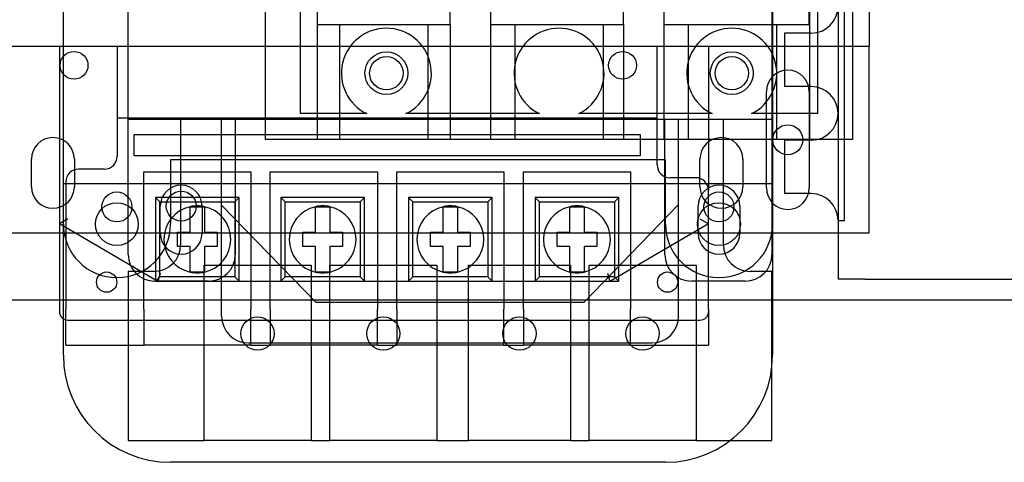
# Model space of a CAD drawing. Units: inches. Extents: x -155 to 43, y -20 to 85.
# Drawn here: x 6 to 11, y 31 to 33 of the extents above; entities that cross this region are included whole.
import ezdxf

# ---------------------------------------------------------------- set-up
doc = ezdxf.new("R2010")
doc.units = ezdxf.units.IN
doc.header["$MEASUREMENT"] = 0
doc.layers.add('BORDER', color=18, linetype='Continuous')

msp = doc.modelspace()

# ---------------------------------------------------------------- linework, layer by layer
at = {"layer": 'BORDER'}
for p, q in [((7.3611, 32.8129), (7.3611, 35.6809)), ((9.9004, 35.6809), (9.9004, 32.8129)), ((10.0335, 35.6991), (10.0335, 32.1591)), ((10.1011, 35.6809), (10.1011, 32.8129)), ((7.5246, 32.9329), (7.5246, 35.5609)), ((9.9376, 35.5609), (9.9376, 32.9329)), ((10.0635, 32.4341), (10.0635, 35.4341)), ((6.4174, 31.8041), (6.4174, 35.1641)), ((9.7274, 35.1641), (9.7274, 31.8041)), ((7.6021, 35.1449), (7.6021, 33.3489)), ((8.2221, 33.3489), (8.2221, 35.1449)), ((8.4111, 35.1449), (8.4111, 33.3489)), ((9.0311, 33.3489), (9.0311, 35.1449)), ((9.2201, 35.1449), (9.2201, 33.3489)), ((9.8982, 33.3489), (9.8982, 35.1449)), ((10.1787, 34.9333), (10.1787, 33.2483)), ((6.7199, 32.9055), (6.7199, 33.9855)), ((9.7249, 33.9855), (9.7249, 32.9055)), ((7.6021, 33.3489), (7.6021, 32.8129)), ((7.6021, 33.3489), (7.7061, 33.3489)), ((7.7061, 33.3489), (7.7061, 32.8129)), ((7.7061, 33.3489), (8.1181, 33.3489)), ((8.1181, 33.3489), (8.1181, 32.8129)), ((8.1181, 33.3489), (8.2221, 33.3489)), ((8.2221, 33.3489), (8.2221, 32.8129)), ((8.4111, 33.3489), (8.5251, 33.3489)), ((8.4111, 33.3489), (8.4111, 32.8129)), ((8.5251, 33.3489), (8.9371, 33.3489)), ((8.5251, 33.3489), (8.5251, 32.8129)), ((8.9371, 33.3489), (9.0311, 33.3489)), ((8.9371, 33.3489), (8.9371, 32.8129)), ((9.0311, 33.3489), (9.0311, 32.8129)), ((9.2201, 33.3489), (9.2201, 32.8129)), ((9.2201, 33.3489), (9.3341, 33.3489)), ((9.3341, 33.3489), (9.3341, 32.8129)), ((9.3341, 33.3489), (9.7461, 33.3489)), ((9.7461, 33.3489), (9.7461, 32.8129)), ((9.7461, 33.3489), (9.8982, 33.3489)), ((9.9085, 33.3091), (9.7835, 33.3091)), ((9.7835, 33.3091), (9.7835, 33.0591)), ((5.6787, 33.2483), (10.1787, 33.2483)), ((6.3987, 33.2483), (6.3987, 32.0083)), ((6.6687, 33.2483), (9.1887, 33.2483)), ((6.6687, 33.2483), (6.6687, 32.9137)), ((9.1887, 32.9137), (9.1887, 33.2483)), ((9.4287, 33.2483), (9.4287, 32.5737)), ((10.1787, 32.3758), (10.1787, 33.2483)), ((9.9085, 33.0591), (9.7835, 33.0591)), ((9.6987, 32.5858), (9.6987, 33.0358)), ((9.8987, 33.0358), (9.8987, 32.5858)), ((6.6687, 32.9137), (9.1887, 32.9137)), ((6.6687, 32.9137), (6.6687, 32.7337)), ((6.9649, 32.9055), (6.7199, 32.9055)), ((6.7199, 32.2755), (6.7199, 32.9055)), ((9.4981, 32.9055), (6.9649, 32.9055)), ((6.9649, 32.9055), (6.9649, 32.3205)), ((7.1559, 31.9865), (7.1559, 32.9055)), ((7.2199, 32.9055), (7.2199, 32.2755)), ((7.8336, 32.9329), (7.5246, 32.9329)), ((8.6396, 32.9329), (8.0167, 32.9329)), ((9.4456, 32.9329), (8.8227, 32.9329)), ((9.1887, 32.6937), (9.1887, 32.9137)), ((9.2249, 32.2755), (9.2249, 32.9055)), ((9.2889, 31.9865), (9.2889, 32.9055)), ((9.7249, 32.9055), (9.4981, 32.9055)), ((9.4981, 32.3205), (9.4981, 32.9055)), ((9.9376, 32.9329), (9.6287, 32.9329)), ((9.7249, 32.9055), (9.7249, 32.2755)), ((6.7476, 32.7365), (6.7476, 32.8349)), ((6.7476, 32.8349), (9.1097, 32.8349)), ((10.1011, 32.8129), (7.3611, 32.8129)), ((9.1097, 32.8349), (9.1097, 32.7365)), ((9.9085, 32.8091), (9.7835, 32.8091)), ((9.7835, 32.8091), (9.7835, 32.5591)), ((6.2687, 32.5908), (6.2687, 32.7208)), ((6.4687, 32.7208), (6.4687, 32.5908)), ((9.1097, 32.7365), (6.7476, 32.7365)), ((9.3887, 32.5908), (9.3887, 32.7208)), ((9.5887, 32.7208), (9.5887, 32.5908)), ((6.9174, 32.717), (6.9174, 32.6047)), ((9.2274, 32.717), (6.9174, 32.717)), ((9.2274, 32.6047), (9.2274, 32.717)), ((6.6087, 32.6737), (6.4887, 32.6737)), ((6.7928, 32.02), (6.7928, 32.6617)), ((6.7928, 32.6617), (7.2928, 32.6617)), ((7.2928, 32.6617), (7.2928, 32.02)), ((7.3834, 32.02), (7.3834, 32.6617)), ((7.3834, 32.6617), (7.8834, 32.6617)), ((7.8834, 32.6617), (7.8834, 32.02)), ((7.974, 32.02), (7.974, 32.6617)), ((7.974, 32.6617), (8.474, 32.6617)), ((8.474, 32.6617), (8.474, 32.02)), ((8.5646, 32.02), (8.5646, 32.6617)), ((8.5646, 32.6617), (9.0646, 32.6617)), ((9.0646, 32.6617), (9.0646, 32.02)), ((9.3687, 32.6337), (9.2487, 32.6337)), ((9.7274, 32.6047), (6.4174, 32.6047)), ((6.4287, 32.6137), (6.4287, 32.02)), ((6.9174, 32.6047), (6.9174, 32.417)), ((9.2274, 32.417), (9.2274, 32.6047)), ((7.2378, 32.5407), (6.8478, 32.5407)), ((6.8678, 32.5207), (6.8478, 32.5407)), ((6.8478, 32.5407), (6.8478, 32.1507)), ((7.2178, 32.5207), (7.2378, 32.5407)), ((7.2378, 32.1507), (7.2378, 32.5407)), ((7.8227, 32.5407), (7.4327, 32.5407)), ((7.4527, 32.5207), (7.4327, 32.5407)), ((7.4327, 32.5407), (7.4327, 32.1507)), ((7.8027, 32.5207), (7.8227, 32.5407)), ((7.8227, 32.1507), (7.8227, 32.5407)), ((8.419, 32.5407), (8.029, 32.5407)), ((8.049, 32.5207), (8.029, 32.5407)), ((8.029, 32.5407), (8.029, 32.1507)), ((8.399, 32.5207), (8.419, 32.5407)), ((8.419, 32.1507), (8.419, 32.5407)), ((9.0096, 32.5407), (8.6196, 32.5407)), ((8.6396, 32.5207), (8.6196, 32.5407)), ((8.6196, 32.5407), (8.6196, 32.1507)), ((8.9896, 32.5207), (9.0096, 32.5407)), ((9.0096, 32.1507), (9.0096, 32.5407)), ((9.4287, 32.02), (9.4287, 32.5737)), ((9.9085, 32.5591), (9.7835, 32.5591)), ((6.8678, 32.5207), (7.2178, 32.5207)), ((6.8678, 32.1707), (6.8678, 32.5207)), ((6.8699, 32.374), (6.8699, 32.501)), ((7.0649, 32.501), (7.0649, 32.374)), ((7.5974, 32.0505), (7.1559, 32.5055)), ((7.2178, 32.5207), (7.2178, 32.1707)), ((7.4527, 32.5207), (7.8027, 32.5207)), ((7.4527, 32.1707), (7.4527, 32.5207)), ((7.8027, 32.5207), (7.8027, 32.1707)), ((8.049, 32.5207), (8.399, 32.5207)), ((8.049, 32.1707), (8.049, 32.5207)), ((8.399, 32.5207), (8.399, 32.1707)), ((8.6396, 32.5207), (8.9896, 32.5207)), ((8.6396, 32.1707), (8.6396, 32.5207)), ((9.2889, 32.5088), (8.8474, 32.0505)), ((8.9896, 32.5207), (8.9896, 32.1707)), ((9.3799, 32.374), (9.3799, 32.501)), ((9.5749, 32.501), (9.5749, 32.374)), ((7.0092, 32.3792), (7.0092, 32.4465)), ((7.0763, 32.4465), (7.0763, 32.3792)), ((7.5942, 32.3792), (7.5942, 32.4465)), ((7.6612, 32.4465), (7.6612, 32.3792)), ((8.1904, 32.3792), (8.1904, 32.4465)), ((8.2575, 32.4465), (8.2575, 32.3792)), ((8.781, 32.3792), (8.781, 32.4465)), ((8.8481, 32.4465), (8.8481, 32.3792)), ((6.4387, 32.4412), (6.3987, 32.4183)), ((6.8587, 32.1483), (6.3987, 32.4183)), ((9.4287, 32.4183), (8.9687, 32.1483)), ((9.3887, 32.4412), (9.4287, 32.4183)), ((10.0335, 32.4341), (10.0635, 32.4341)), ((5.6787, 32.3758), (10.1787, 32.3758)), ((6.95, 32.3792), (7.0092, 32.3792)), ((6.95, 32.3122), (6.95, 32.3792)), ((7.0763, 32.3792), (7.1355, 32.3792)), ((7.1355, 32.3792), (7.1355, 32.3122)), ((7.5349, 32.3792), (7.5942, 32.3792)), ((7.5349, 32.3122), (7.5349, 32.3792)), ((7.6612, 32.3792), (7.7205, 32.3792)), ((7.7205, 32.3792), (7.7205, 32.3122)), ((8.1312, 32.3792), (8.1904, 32.3792)), ((8.1312, 32.3122), (8.1312, 32.3792)), ((8.2575, 32.3792), (8.3167, 32.3792)), ((8.3167, 32.3792), (8.3167, 32.3122)), ((8.7218, 32.3792), (8.781, 32.3792)), ((8.7218, 32.3122), (8.7218, 32.3792)), ((8.8481, 32.3792), (8.9073, 32.3792)), ((8.9073, 32.3792), (8.9073, 32.3122)), ((7.0092, 32.3122), (6.95, 32.3122)), ((7.0092, 32.2449), (7.0092, 32.3122)), ((7.0763, 32.3122), (7.0763, 32.2449)), ((7.1355, 32.3122), (7.0763, 32.3122)), ((7.5942, 32.3122), (7.5349, 32.3122)), ((7.5942, 32.2449), (7.5942, 32.3122)), ((7.6612, 32.3122), (7.6612, 32.2449)), ((7.7205, 32.3122), (7.6612, 32.3122)), ((8.1904, 32.3122), (8.1312, 32.3122)), ((8.1904, 32.2449), (8.1904, 32.3122)), ((8.2575, 32.3122), (8.2575, 32.2449)), ((8.3167, 32.3122), (8.2575, 32.3122)), ((8.781, 32.3122), (8.7218, 32.3122)), ((8.781, 32.2449), (8.781, 32.3122)), ((8.8481, 32.3122), (8.8481, 32.2449)), ((8.9073, 32.3122), (8.8481, 32.3122)), ((7.0739, 32.2245), (7.5739, 32.2245)), ((7.0739, 31.4055), (7.0739, 32.2245)), ((7.5739, 32.2245), (7.5739, 31.4055)), ((7.6609, 32.2245), (8.1609, 32.2245)), ((7.6609, 31.4055), (7.6609, 32.2245)), ((8.1609, 32.2245), (8.1609, 31.4055)), ((8.3082, 32.2245), (8.7839, 32.2245)), ((8.3082, 31.4055), (8.3082, 32.2245)), ((8.7839, 32.2245), (8.7839, 31.4055)), ((8.8709, 32.2245), (9.3709, 32.2245)), ((8.8709, 31.4055), (8.8709, 32.2245)), ((9.3709, 32.2245), (9.3709, 31.4055)), ((6.7199, 32.1955), (6.7199, 31.4055)), ((6.8399, 32.1955), (6.7199, 32.1955)), ((6.8678, 32.1707), (6.8478, 32.1507)), ((6.8695, 32.1883), (6.8587, 32.1483)), ((7.2178, 32.1707), (6.8678, 32.1707)), ((7.2178, 32.1707), (7.2378, 32.1507)), ((7.4527, 32.1707), (7.4327, 32.1507)), ((7.8027, 32.1707), (7.4527, 32.1707)), ((7.8027, 32.1707), (7.8227, 32.1507)), ((8.049, 32.1707), (8.029, 32.1507)), ((8.399, 32.1707), (8.049, 32.1707)), ((8.399, 32.1707), (8.419, 32.1507)), ((8.6396, 32.1707), (8.6196, 32.1507)), ((8.9896, 32.1707), (8.6396, 32.1707)), ((8.9578, 32.1883), (8.9687, 32.1483)), ((8.9896, 32.1707), (9.0096, 32.1507)), ((9.7249, 32.1955), (9.6231, 32.1955)), ((9.7249, 31.4055), (9.7249, 32.1955)), ((7.0949, 32.1505), (6.8449, 32.1505)), ((6.8478, 32.1507), (7.2378, 32.1507)), ((8.9687, 32.1483), (6.8587, 32.1483)), ((7.4327, 32.1507), (7.8227, 32.1507)), ((8.029, 32.1507), (8.419, 32.1507)), ((8.6196, 32.1507), (9.0096, 32.1507)), ((9.5999, 32.1505), (9.3499, 32.1505)), ((10.1585, 32.1591), (10.0335, 32.1591)), ((10.1585, 32.1591), (12.5042, 32.1591)), ((5.2311, 32.0629), (12.2311, 32.0629)), ((8.8474, 32.0505), (7.5974, 32.0505)), ((6.4287, 31.8507), (6.4287, 32.02)), ((6.7928, 32.02), (6.7928, 31.8507)), ((7.2928, 31.8507), (7.2928, 32.02)), ((7.3834, 32.02), (7.3834, 31.8507)), ((7.8834, 31.8507), (7.8834, 32.02)), ((7.974, 32.02), (7.974, 31.8507)), ((8.474, 31.8507), (8.474, 32.02)), ((8.5646, 32.02), (8.5646, 31.8507)), ((9.0646, 31.8507), (9.0646, 32.02)), ((9.4287, 32.02), (9.4287, 31.8507)), ((6.4387, 31.9683), (9.3887, 31.9683)), ((6.4287, 31.8507), (6.7928, 31.8507)), ((7.2928, 31.8507), (6.7928, 31.8507)), ((7.2809, 31.8615), (9.1639, 31.8615)), ((7.2928, 31.8507), (7.3834, 31.8507)), ((7.8834, 31.8507), (7.3834, 31.8507)), ((7.8834, 31.8507), (7.974, 31.8507)), ((8.474, 31.8507), (7.974, 31.8507)), ((8.474, 31.8507), (8.5646, 31.8507)), ((9.0646, 31.8507), (8.5646, 31.8507)), ((9.0646, 31.8507), (9.4287, 31.8507)), ((6.7199, 31.4055), (7.0739, 31.4055)), ((7.5739, 31.4055), (7.0739, 31.4055)), ((7.5739, 31.4055), (7.6609, 31.4055)), ((8.1609, 31.4055), (7.6609, 31.4055)), ((8.1609, 31.4055), (8.3082, 31.4055)), ((8.7839, 31.4055), (8.3082, 31.4055)), ((8.7839, 31.4055), (8.8709, 31.4055)), ((9.3709, 31.4055), (8.8709, 31.4055)), ((9.3709, 31.4055), (9.7249, 31.4055)), ((9.2274, 31.3041), (6.9174, 31.3041))]:
    msp.add_line(p, q, dxfattribs=at)
for centre, radius in [((6.4673, 33.1586), 0.065), ((7.9251, 33.1219), 0.1), ((7.9251, 33.1219), 0.078), ((9.0273, 33.1586), 0.065), ((9.5371, 33.1219), 0.1), ((9.5371, 33.1219), 0.078), ((9.7987, 32.8108), 0.07), ((6.6674, 32.497), 0.07), ((6.9674, 32.501), 0.07), ((9.4774, 32.497), 0.07), ((6.6674, 32.417), 0.1), ((9.4774, 32.417), 0.1), ((6.6196, 32.146), 0.0473), ((9.2377, 32.146), 0.0473), ((7.3239, 31.9055), 0.0775), ((7.9109, 31.9055), 0.0775), ((8.546, 31.9055), 0.0775), ((9.1209, 31.9055), 0.0775)]:
    msp.add_circle(centre, radius, dxfattribs=at)
for centre, radius, start, end in [((9.9085, 33.4341), 0.125, 270, 0), ((7.9251, 33.1219), 0.21, 295.8419, 244.1581), ((8.7311, 33.1219), 0.21, 295.8419, 244.1581), ((9.5371, 33.1219), 0.21, 295.8419, 244.1581), ((9.7987, 33.0358), 0.1, 0, 180), ((9.9085, 32.9341), 0.125, 0, 90), ((9.9085, 32.9341), 0.125, 270, 0), ((6.3687, 32.7208), 0.1, 0, 180), ((9.4887, 32.7208), 0.1, 0, 180), ((6.6087, 32.7337), 0.06, 270, 0), ((9.2487, 32.6937), 0.06, 180, 270), ((6.4887, 32.6137), 0.06, 90, 180), ((9.3687, 32.5737), 0.06, 0, 90), ((6.3687, 32.5908), 0.1, 180, 0), ((6.9674, 32.501), 0.0975, 0, 180), ((9.4774, 32.501), 0.0975, 0, 180), ((9.4887, 32.5908), 0.1, 180, 0), ((9.7987, 32.5858), 0.1, 180, 0), ((9.9085, 32.4341), 0.125, 0, 90), ((7.0428, 32.3457), 0.1563, 102.3876, 257.6124), ((7.0428, 32.3457), 0.1563, 77.6124, 102.3876), ((7.0428, 32.3457), 0.1563, 282.3876, 77.6124), ((7.6277, 32.3457), 0.1562, 102.3876, 257.6124), ((7.6277, 32.3457), 0.1563, 77.6124, 102.3876), ((7.6277, 32.3457), 0.1562, 282.3876, 77.6124), ((8.224, 32.3457), 0.1562, 102.3876, 257.6124), ((8.224, 32.3457), 0.1563, 77.6124, 102.3876), ((8.224, 32.3457), 0.1562, 282.3876, 77.6124), ((8.8146, 32.3457), 0.1562, 102.3876, 257.6124), ((8.8146, 32.3457), 0.1563, 77.6124, 102.3876), ((8.8146, 32.3457), 0.1562, 282.3876, 77.6124), ((6.6674, 32.417), 0.25, 180, 0), ((9.4774, 32.417), 0.25, 180, 0), ((6.9674, 32.374), 0.0975, 180, 0), ((9.4774, 32.374), 0.0975, 180, 0), ((6.8399, 32.3205), 0.125, 270, 0), ((9.6231, 32.3205), 0.125, 180, 270), ((6.8449, 32.2755), 0.125, 180, 270), ((7.0949, 32.2755), 0.125, 270, 0), ((9.3499, 32.2755), 0.125, 180, 270), ((9.5999, 32.2755), 0.125, 270, 0), ((7.0428, 32.3457), 0.1563, 257.6124, 282.3876), ((7.6277, 32.3457), 0.1563, 257.6124, 282.3876), ((8.224, 32.3457), 0.1563, 257.6124, 282.3876), ((8.8146, 32.3457), 0.1563, 257.6124, 282.3876), ((6.4387, 32.0083), 0.04, 180, 270), ((7.2809, 31.9865), 0.125, 180, 270), ((9.1639, 31.9865), 0.125, 270, 0), ((9.3887, 32.0083), 0.04, 270, 0), ((6.9174, 31.8041), 0.5, 180, 270), ((9.2274, 31.8041), 0.5, 270, 0)]:
    msp.add_arc(centre, radius, start, end, dxfattribs=at)
for points, knots in [([(7.0092, 32.4983), (7.0094, 32.4983), (7.0095, 32.4983), (7.0105, 32.4983), (7.0115, 32.4983), (7.0141, 32.4983), (7.0164, 32.4983), (7.0202, 32.4983), (7.0225, 32.4983), (7.0299, 32.4983), (7.0369, 32.4983), (7.0428, 32.4983), (7.0486, 32.4983), (7.0556, 32.4983), (7.0631, 32.4983), (7.0653, 32.4983), (7.0691, 32.4983), (7.0714, 32.4983), (7.074, 32.4983), (7.075, 32.4983), (7.076, 32.4983), (7.0762, 32.4983), (7.0763, 32.4983)], [-0.1002174, -0.1002174, -0.1002174, -0.1002174, -0.0905575, -0.0905575, -0.078606, -0.078606, -0.0603177, -0.0603177, -0.0448171, -0.0448171, 0, 0, 0, 0.0448171, 0.0448171, 0.0603177, 0.0603177, 0.078606, 0.078606, 0.0905575, 0.0905575, 0.1002174, 0.1002174, 0.1002174, 0.1002174]), ([(7.0092, 32.4465), (7.0092, 32.4531), (7.0092, 32.4608), (7.0092, 32.4727), (7.0092, 32.479), (7.0092, 32.4879), (7.0092, 32.4921), (7.0092, 32.4969), (7.0092, 32.4977), (7.0092, 32.4983)], [-0.1916488, -0.1916488, -0.1916488, -0.1916488, -0.1418065, -0.1418065, -0.0936768, -0.0936768, -0.0465562, -0.0465562, 0, 0, 0, 0]), ([(7.0763, 32.4983), (7.0763, 32.4977), (7.0763, 32.4969), (7.0763, 32.4921), (7.0763, 32.4879), (7.0763, 32.479), (7.0763, 32.4727), (7.0763, 32.4608), (7.0763, 32.4531), (7.0763, 32.4465)], [0, 0, 0, 0, 0.0465562, 0.0465562, 0.0936768, 0.0936768, 0.1418065, 0.1418065, 0.1916488, 0.1916488, 0.1916488, 0.1916488]), ([(7.5942, 32.4983), (7.5943, 32.4983), (7.5945, 32.4983), (7.5955, 32.4983), (7.5965, 32.4983), (7.599, 32.4983), (7.6013, 32.4983), (7.6052, 32.4983), (7.6074, 32.4983), (7.6148, 32.4983), (7.6218, 32.4983), (7.6277, 32.4983), (7.6336, 32.4983), (7.6406, 32.4983), (7.648, 32.4983), (7.6502, 32.4983), (7.6541, 32.4983), (7.6563, 32.4983), (7.6589, 32.4983), (7.6599, 32.4983), (7.6609, 32.4983), (7.6611, 32.4983), (7.6612, 32.4983)], [-0.1002174, -0.1002174, -0.1002174, -0.1002174, -0.0905575, -0.0905575, -0.078606, -0.078606, -0.0603177, -0.0603177, -0.0448171, -0.0448171, 0, 0, 0, 0.0448171, 0.0448171, 0.0603177, 0.0603177, 0.078606, 0.078606, 0.0905575, 0.0905575, 0.1002174, 0.1002174, 0.1002174, 0.1002174]), ([(7.5942, 32.4465), (7.5942, 32.4531), (7.5942, 32.4608), (7.5942, 32.4727), (7.5942, 32.479), (7.5942, 32.4879), (7.5942, 32.4921), (7.5942, 32.4969), (7.5942, 32.4977), (7.5942, 32.4983)], [-0.1916488, -0.1916488, -0.1916488, -0.1916488, -0.1418065, -0.1418065, -0.0936768, -0.0936768, -0.0465562, -0.0465562, 0, 0, 0, 0]), ([(7.6612, 32.4983), (7.6612, 32.4977), (7.6612, 32.4969), (7.6612, 32.4921), (7.6612, 32.4879), (7.6612, 32.479), (7.6612, 32.4727), (7.6612, 32.4608), (7.6612, 32.4531), (7.6612, 32.4465)], [0, 0, 0, 0, 0.0465562, 0.0465562, 0.0936768, 0.0936768, 0.1418065, 0.1418065, 0.1916488, 0.1916488, 0.1916488, 0.1916488]), ([(8.1904, 32.4983), (8.1906, 32.4983), (8.1907, 32.4983), (8.1917, 32.4983), (8.1927, 32.4983), (8.1953, 32.4983), (8.1976, 32.4983), (8.2014, 32.4983), (8.2037, 32.4983), (8.2111, 32.4983), (8.2181, 32.4983), (8.224, 32.4983), (8.2298, 32.4983), (8.2368, 32.4983), (8.2443, 32.4983), (8.2465, 32.4983), (8.2503, 32.4983), (8.2526, 32.4983), (8.2552, 32.4983), (8.2562, 32.4983), (8.2572, 32.4983), (8.2574, 32.4983), (8.2575, 32.4983)], [-0.1002174, -0.1002174, -0.1002174, -0.1002174, -0.0905575, -0.0905575, -0.078606, -0.078606, -0.0603177, -0.0603177, -0.0448171, -0.0448171, 0, 0, 0, 0.0448171, 0.0448171, 0.0603177, 0.0603177, 0.078606, 0.078606, 0.0905575, 0.0905575, 0.1002174, 0.1002174, 0.1002174, 0.1002174]), ([(8.1904, 32.4465), (8.1904, 32.4531), (8.1904, 32.4608), (8.1904, 32.4727), (8.1904, 32.479), (8.1904, 32.4879), (8.1904, 32.4921), (8.1904, 32.4969), (8.1904, 32.4977), (8.1904, 32.4983)], [-0.1916488, -0.1916488, -0.1916488, -0.1916488, -0.1418065, -0.1418065, -0.0936768, -0.0936768, -0.0465562, -0.0465562, 0, 0, 0, 0]), ([(8.2575, 32.4983), (8.2575, 32.4977), (8.2575, 32.4969), (8.2575, 32.4921), (8.2575, 32.4879), (8.2575, 32.479), (8.2575, 32.4727), (8.2575, 32.4608), (8.2575, 32.4531), (8.2575, 32.4465)], [0, 0, 0, 0, 0.0465562, 0.0465562, 0.0936768, 0.0936768, 0.1418065, 0.1418065, 0.1916488, 0.1916488, 0.1916488, 0.1916488]), ([(8.781, 32.4983), (8.7812, 32.4983), (8.7813, 32.4983), (8.7823, 32.4983), (8.7833, 32.4983), (8.7859, 32.4983), (8.7882, 32.4983), (8.792, 32.4983), (8.7943, 32.4983), (8.8017, 32.4983), (8.8087, 32.4983), (8.8146, 32.4983), (8.8204, 32.4983), (8.8274, 32.4983), (8.8349, 32.4983), (8.8371, 32.4983), (8.8409, 32.4983), (8.8432, 32.4983), (8.8458, 32.4983), (8.8468, 32.4983), (8.8478, 32.4983), (8.848, 32.4983), (8.8481, 32.4983)], [-0.1002174, -0.1002174, -0.1002174, -0.1002174, -0.0905575, -0.0905575, -0.078606, -0.078606, -0.0603177, -0.0603177, -0.0448171, -0.0448171, 0, 0, 0, 0.0448171, 0.0448171, 0.0603177, 0.0603177, 0.078606, 0.078606, 0.0905575, 0.0905575, 0.1002174, 0.1002174, 0.1002174, 0.1002174]), ([(8.781, 32.4465), (8.781, 32.4531), (8.781, 32.4608), (8.781, 32.4727), (8.781, 32.479), (8.781, 32.4879), (8.781, 32.4921), (8.781, 32.4969), (8.781, 32.4977), (8.781, 32.4983)], [-0.1916488, -0.1916488, -0.1916488, -0.1916488, -0.1418065, -0.1418065, -0.0936768, -0.0936768, -0.0465562, -0.0465562, 0, 0, 0, 0]), ([(8.8481, 32.4983), (8.8481, 32.4977), (8.8481, 32.4969), (8.8481, 32.4921), (8.8481, 32.4879), (8.8481, 32.479), (8.8481, 32.4727), (8.8481, 32.4608), (8.8481, 32.4531), (8.8481, 32.4465)], [0, 0, 0, 0, 0.0465562, 0.0465562, 0.0936768, 0.0936768, 0.1418065, 0.1418065, 0.1916488, 0.1916488, 0.1916488, 0.1916488]), ([(7.0092, 32.1931), (7.0092, 32.1937), (7.0092, 32.1945), (7.0092, 32.1993), (7.0092, 32.2035), (7.0092, 32.2124), (7.0092, 32.2187), (7.0092, 32.2306), (7.0092, 32.2383), (7.0092, 32.2449)], [0, 0, 0, 0, 0.0465562, 0.0465562, 0.0936768, 0.0936768, 0.1418065, 0.1418065, 0.1916488, 0.1916488, 0.1916488, 0.1916488]), ([(7.0763, 32.2449), (7.0763, 32.2383), (7.0763, 32.2306), (7.0763, 32.2187), (7.0763, 32.2124), (7.0763, 32.2035), (7.0763, 32.1993), (7.0763, 32.1945), (7.0763, 32.1937), (7.0763, 32.1931)], [-0.1916488, -0.1916488, -0.1916488, -0.1916488, -0.1418065, -0.1418065, -0.0936768, -0.0936768, -0.0465562, -0.0465562, 0, 0, 0, 0]), ([(7.5942, 32.1931), (7.5942, 32.1937), (7.5942, 32.1945), (7.5942, 32.1993), (7.5942, 32.2035), (7.5942, 32.2124), (7.5942, 32.2187), (7.5942, 32.2306), (7.5942, 32.2383), (7.5942, 32.2449)], [0, 0, 0, 0, 0.0465562, 0.0465562, 0.0936768, 0.0936768, 0.1418065, 0.1418065, 0.1916488, 0.1916488, 0.1916488, 0.1916488]), ([(7.6612, 32.2449), (7.6612, 32.2383), (7.6612, 32.2306), (7.6612, 32.2187), (7.6612, 32.2124), (7.6612, 32.2035), (7.6612, 32.1993), (7.6612, 32.1945), (7.6612, 32.1937), (7.6612, 32.1931)], [-0.1916488, -0.1916488, -0.1916488, -0.1916488, -0.1418065, -0.1418065, -0.0936768, -0.0936768, -0.0465562, -0.0465562, 0, 0, 0, 0]), ([(8.1904, 32.1931), (8.1904, 32.1937), (8.1904, 32.1945), (8.1904, 32.1993), (8.1904, 32.2035), (8.1904, 32.2124), (8.1904, 32.2187), (8.1904, 32.2306), (8.1904, 32.2383), (8.1904, 32.2449)], [0, 0, 0, 0, 0.0465562, 0.0465562, 0.0936768, 0.0936768, 0.1418065, 0.1418065, 0.1916488, 0.1916488, 0.1916488, 0.1916488]), ([(8.2575, 32.2449), (8.2575, 32.2383), (8.2575, 32.2306), (8.2575, 32.2187), (8.2575, 32.2124), (8.2575, 32.2035), (8.2575, 32.1993), (8.2575, 32.1945), (8.2575, 32.1937), (8.2575, 32.1931)], [-0.1916488, -0.1916488, -0.1916488, -0.1916488, -0.1418065, -0.1418065, -0.0936768, -0.0936768, -0.0465562, -0.0465562, 0, 0, 0, 0]), ([(8.781, 32.1931), (8.781, 32.1937), (8.781, 32.1945), (8.781, 32.1993), (8.781, 32.2035), (8.781, 32.2124), (8.781, 32.2187), (8.781, 32.2306), (8.781, 32.2383), (8.781, 32.2449)], [0, 0, 0, 0, 0.0465562, 0.0465562, 0.0936768, 0.0936768, 0.1418065, 0.1418065, 0.1916488, 0.1916488, 0.1916488, 0.1916488]), ([(8.8481, 32.2449), (8.8481, 32.2383), (8.8481, 32.2306), (8.8481, 32.2187), (8.8481, 32.2124), (8.8481, 32.2035), (8.8481, 32.1993), (8.8481, 32.1945), (8.8481, 32.1937), (8.8481, 32.1931)], [-0.1916488, -0.1916488, -0.1916488, -0.1916488, -0.1418065, -0.1418065, -0.0936768, -0.0936768, -0.0465562, -0.0465562, 0, 0, 0, 0]), ([(7.0763, 32.1931), (7.0762, 32.1931), (7.076, 32.1931), (7.075, 32.1931), (7.074, 32.1931), (7.0714, 32.1931), (7.0691, 32.1931), (7.0653, 32.1931), (7.0631, 32.1931), (7.0556, 32.1931), (7.0486, 32.1931), (7.0428, 32.1931), (7.0369, 32.1931), (7.0299, 32.1931), (7.0225, 32.1931), (7.0202, 32.1931), (7.0164, 32.1931), (7.0141, 32.1931), (7.0115, 32.1931), (7.0105, 32.1931), (7.0095, 32.1931), (7.0094, 32.1931), (7.0092, 32.1931)], [-0.1002174, -0.1002174, -0.1002174, -0.1002174, -0.0905575, -0.0905575, -0.078606, -0.078606, -0.0603177, -0.0603177, -0.0448171, -0.0448171, 0, 0, 0, 0.0448171, 0.0448171, 0.0603177, 0.0603177, 0.078606, 0.078606, 0.0905575, 0.0905575, 0.1002174, 0.1002174, 0.1002174, 0.1002174]), ([(7.6612, 32.1931), (7.6611, 32.1931), (7.6609, 32.1931), (7.6599, 32.1931), (7.6589, 32.1931), (7.6563, 32.1931), (7.6541, 32.1931), (7.6502, 32.1931), (7.648, 32.1931), (7.6406, 32.1931), (7.6336, 32.1931), (7.6277, 32.1931), (7.6218, 32.1931), (7.6148, 32.1931), (7.6074, 32.1931), (7.6052, 32.1931), (7.6013, 32.1931), (7.599, 32.1931), (7.5965, 32.1931), (7.5955, 32.1931), (7.5945, 32.1931), (7.5943, 32.1931), (7.5942, 32.1931)], [-0.1002174, -0.1002174, -0.1002174, -0.1002174, -0.0905575, -0.0905575, -0.078606, -0.078606, -0.0603177, -0.0603177, -0.0448171, -0.0448171, 0, 0, 0, 0.0448171, 0.0448171, 0.0603177, 0.0603177, 0.078606, 0.078606, 0.0905575, 0.0905575, 0.1002174, 0.1002174, 0.1002174, 0.1002174]), ([(8.2575, 32.1931), (8.2574, 32.1931), (8.2572, 32.1931), (8.2562, 32.1931), (8.2552, 32.1931), (8.2526, 32.1931), (8.2503, 32.1931), (8.2465, 32.1931), (8.2443, 32.1931), (8.2368, 32.1931), (8.2298, 32.1931), (8.224, 32.1931), (8.2181, 32.1931), (8.2111, 32.1931), (8.2037, 32.1931), (8.2014, 32.1931), (8.1976, 32.1931), (8.1953, 32.1931), (8.1927, 32.1931), (8.1917, 32.1931), (8.1907, 32.1931), (8.1906, 32.1931), (8.1904, 32.1931)], [-0.1002174, -0.1002174, -0.1002174, -0.1002174, -0.0905575, -0.0905575, -0.078606, -0.078606, -0.0603177, -0.0603177, -0.0448171, -0.0448171, 0, 0, 0, 0.0448171, 0.0448171, 0.0603177, 0.0603177, 0.078606, 0.078606, 0.0905575, 0.0905575, 0.1002174, 0.1002174, 0.1002174, 0.1002174]), ([(8.8481, 32.1931), (8.848, 32.1931), (8.8478, 32.1931), (8.8468, 32.1931), (8.8458, 32.1931), (8.8432, 32.1931), (8.8409, 32.1931), (8.8371, 32.1931), (8.8349, 32.1931), (8.8274, 32.1931), (8.8204, 32.1931), (8.8146, 32.1931), (8.8087, 32.1931), (8.8017, 32.1931), (8.7943, 32.1931), (8.792, 32.1931), (8.7882, 32.1931), (8.7859, 32.1931), (8.7833, 32.1931), (8.7823, 32.1931), (8.7813, 32.1931), (8.7812, 32.1931), (8.781, 32.1931)], [-0.1002174, -0.1002174, -0.1002174, -0.1002174, -0.0905575, -0.0905575, -0.078606, -0.078606, -0.0603177, -0.0603177, -0.0448171, -0.0448171, 0, 0, 0, 0.0448171, 0.0448171, 0.0603177, 0.0603177, 0.078606, 0.078606, 0.0905575, 0.0905575, 0.1002174, 0.1002174, 0.1002174, 0.1002174])]:
    msp.add_open_spline(points, degree=3, knots=knots, dxfattribs=at)

doc.saveas('drawing.dxf')
